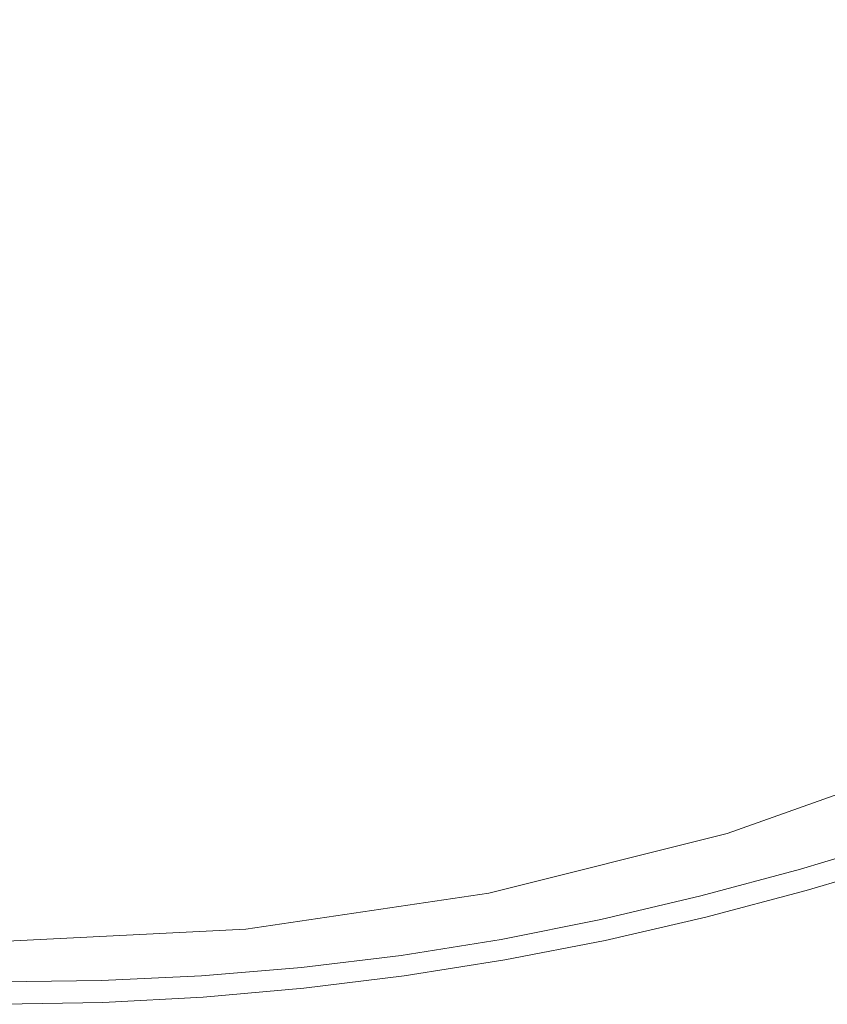
# Model space of a CAD drawing. Extents: x -185 to 185, y -509 to 0.
# Drawn here: x 1 to 56, y -509 to -442 of the extents above; entities that cross this region are included whole.
import ezdxf

# ---------------------------------------------------------------- set-up
doc = ezdxf.new("R2010")
doc.units = 0
doc.header["$LTSCALE"] = 500
doc.header["$MEASUREMENT"] = 0
doc.layers.add('CERAMIKA', color=254, linetype='Continuous')
doc.layers.add('DESKA', color=254, linetype='Continuous')

msp = doc.modelspace()

# ---------------------------------------------------------------- linework, layer by layer
at = {"layer": 'CERAMIKA', "lineweight": 0}
for points, invisible_edges in [([(135.517, -425.528, 365), (-159.854, -366.759, 365), (-90.55, -470.507, 365), (135.517, -425.528, 365)], 15), ([(60.542, -412.267, 37.834), (65.828, -466.046, 246.279), (49.978, -471.833, 246.279), (46.128, -418.054, 37.834)], 15), ([(46.128, -418.054, 37.834), (49.978, -471.833, 246.279), (33.643, -476.007, 246.279), (31.277, -422.228, 37.834)], 15), ([(31.277, -422.228, 37.834), (33.643, -476.007, 246.279), (16.977, -478.527, 246.279), (16.134, -424.749, 37.834)], 15), ([(16.134, -424.749, 37.834), (16.977, -478.527, 246.279), (0.149, -479.37, 246.279), (0.843, -425.592, 37.834)], 15), ([(135.517, -425.528, 365), (-90.55, -470.507, 365), (31.797, -494.85, 365), (135.517, -425.528, 365)], 15), ([(135.517, -425.528, 365), (31.797, -494.85, 365), (90.55, -470.507, 365), (135.517, -425.528, 365)], 15), ([(65.828, -466.046, 246.279), (66.843, -486.468, 325.435), (50.71, -492.255, 325.435), (49.978, -471.833, 246.279)], 15), ([(31.797, -494.85, 365), (-90.55, -470.507, 365), (-31.797, -494.85, 365), (31.797, -494.85, 365)], 15), ([(90.55, -470.507, 365), (31.797, -494.85, 365), (62.372, -485.573, 365), (90.55, -470.507, 365)], 15), ([(49.978, -471.833, 246.279), (50.71, -492.255, 325.435), (34.088, -496.429, 325.435), (33.643, -476.007, 246.279)], 15), ([(33.643, -476.007, 246.279), (34.088, -496.429, 325.435), (17.134, -498.949, 325.435), (16.977, -478.527, 246.279)], 15), ([(16.977, -478.527, 246.279), (17.134, -498.949, 325.435), (0.015, -499.792, 325.435), (0.149, -479.37, 246.279)], 15), ([(62.372, -485.573, 365), (31.797, -494.85, 365), (47.312, -490.962, 365), (62.372, -485.573, 365)], 15), ([(48.39, -494.365, 364.413), (63.793, -488.852, 364.413), (62.372, -485.573, 365), (47.312, -490.962, 365)], 15), ([(66.843, -486.468, 325.435), (66.969, -493.581, 353.005), (50.8, -499.368, 353.005), (50.71, -492.255, 325.435)], 15), ([(49.362, -497.131, 362.709), (65.074, -491.508, 362.709), (63.793, -488.852, 364.413), (48.39, -494.365, 364.413)], 15), ([(32.521, -498.341, 364.413), (48.39, -494.365, 364.413), (47.312, -490.962, 365), (31.797, -494.85, 365)], 15), ([(50.134, -498.991, 360.055), (66.091, -493.279, 360.055), (65.074, -491.508, 362.709), (49.362, -497.131, 362.709)], 11), ([(50.71, -492.255, 325.435), (50.8, -499.368, 353.005), (34.141, -503.542, 353.005), (34.088, -496.429, 325.435)], 15), ([(50.629, -499.761, 356.712), (66.744, -493.994, 356.712), (66.091, -493.279, 360.055), (50.134, -498.991, 360.055)], 15), ([(50.8, -499.368, 353.005), (66.969, -493.581, 353.005), (66.744, -493.994, 356.712), (50.629, -499.761, 356.712)], 15), ([(33.174, -501.187, 362.709), (49.362, -497.131, 362.709), (48.39, -494.365, 364.413), (32.521, -498.341, 364.413)], 15), ([(31.797, -494.85, 365), (-31.797, -494.85, 365), (0, -497.982, 365), (31.797, -494.85, 365)], 15), ([(31.797, -494.85, 365), (0, -497.982, 365), (15.975, -497.197, 365), (31.797, -494.85, 365)], 15), ([(16.339, -500.742, 364.413), (32.521, -498.341, 364.413), (31.797, -494.85, 365), (15.975, -497.197, 365)], 15), ([(34.088, -496.429, 325.435), (34.141, -503.542, 353.005), (17.153, -506.062, 353.005), (17.134, -498.949, 325.435)], 15), ([(0, -501.545, 364.413), (16.339, -500.742, 364.413), (15.975, -497.197, 365), (0, -497.982, 365)], 15), ([(33.693, -503.11, 360.055), (50.134, -498.991, 360.055), (49.362, -497.131, 362.709), (33.174, -501.187, 362.709)], 11), ([(16.667, -503.636, 362.709), (33.174, -501.187, 362.709), (32.521, -498.341, 364.413), (16.339, -500.742, 364.413)], 15), ([(17.134, -498.949, 325.435), (17.153, -506.062, 353.005), (0, -506.905, 353.005), (0.015, -499.792, 325.435)], 15), ([(34.026, -503.921, 356.712), (50.629, -499.761, 356.712), (50.134, -498.991, 360.055), (33.693, -503.11, 360.055)], 15), ([(34.141, -503.542, 353.005), (50.8, -499.368, 353.005), (50.629, -499.761, 356.712), (34.026, -503.921, 356.712)], 15), ([(0, -504.455, 362.709), (16.667, -503.636, 362.709), (16.339, -500.742, 364.413), (0, -501.545, 364.413)], 15), ([(16.928, -505.597, 360.055), (33.693, -503.11, 360.055), (33.174, -501.187, 362.709), (16.667, -503.636, 362.709)], 11), ([(17.095, -506.433, 356.712), (34.026, -503.921, 356.712), (33.693, -503.11, 360.055), (16.928, -505.597, 360.055)], 15), ([(17.153, -506.062, 353.005), (34.141, -503.542, 353.005), (34.026, -503.921, 356.712), (17.095, -506.433, 356.712)], 15), ([(0, -506.429, 360.055), (16.928, -505.597, 360.055), (16.667, -503.636, 362.709), (0, -504.455, 362.709)], 11), ([(0, -507.273, 356.712), (17.095, -506.433, 356.712), (16.928, -505.597, 360.055), (0, -506.429, 360.055)], 15), ([(0, -506.905, 353.005), (17.153, -506.062, 353.005), (17.095, -506.433, 356.712), (0, -507.273, 356.712)], 15)]:
    msp.add_3dface(points, dxfattribs=dict(at, invisible_edges=invisible_edges))
at = {"layer": 'DESKA', "lineweight": 0}
for points, invisible_edges in [([(29.259, -425.309, 365.707), (34.188, -422.456, 365.707), (39.011, -440.944, 365.742), (33.775, -443.302, 365.742)], 15), ([(24.961, -429.696, 365.708), (29.259, -425.309, 365.707), (33.775, -443.302, 365.742), (28.87, -446.435, 365.742)], 15), ([(2.693, -429.079, 365.707), (3.492, -447.589, 365.742), (-2.009, -446.755, 365.742), (-2.658, -427.697, 365.707)], 15), ([(7.937, -432.107, 365.708), (8.955, -449.253, 365.742), (3.492, -447.589, 365.742), (2.693, -429.079, 365.707)], 15), ([(45.163, -429.176, 410.539), (39.464, -429.76, 410.539), (43.52, -448.692, 410.466), (49.432, -447.661, 410.466)], 15), ([(51.051, -429.541, 410.539), (45.163, -429.176, 410.539), (49.432, -447.661, 410.466), (55.474, -447.086, 410.466)], 15), ([(21.173, -434.49, 365.711), (24.961, -429.696, 365.708), (28.87, -446.435, 365.742), (24.153, -449.514, 365.742)], 15), ([(34.222, -432.285, 410.539), (37.907, -450.925, 410.466), (43.52, -448.692, 410.466), (39.464, -429.76, 410.539)], 15), ([(56.86, -429.863, 410.538), (51.051, -429.541, 410.539), (55.474, -447.086, 410.466), (61.476, -446.223, 410.466)], 15), ([(12.867, -435.665, 365.711), (14.278, -450.911, 365.742), (8.955, -449.253, 365.742), (7.937, -432.107, 365.708)], 15), ([(29.302, -435.767, 410.539), (32.477, -453.651, 410.466), (37.907, -450.925, 410.466), (34.222, -432.285, 410.539)], 15), ([(17.33, -437.282, 365.712), (21.173, -434.49, 365.711), (24.153, -449.514, 365.742), (19.373, -451.39, 365.743)], 15), ([(3.939, -436.572, 410.539), (-1.555, -435.571, 410.539), (-1.114, -455.008, 410.466), (4.665, -455.628, 410.466)], 15), ([(17.33, -437.282, 365.712), (19.373, -451.39, 365.743), (14.278, -450.911, 365.742), (12.867, -435.665, 365.711)], 15), ([(24.57, -439.226, 410.538), (27.114, -456.163, 410.466), (32.477, -453.651, 410.466), (29.302, -435.767, 410.539)], 15), ([(9.387, -438.585, 410.539), (3.939, -436.572, 410.539), (4.665, -455.628, 410.466), (10.427, -456.77, 410.466)], 15), ([(14.695, -440.623, 410.538), (9.387, -438.585, 410.539), (10.427, -456.77, 410.466), (16.122, -457.718, 410.466)], 15), ([(19.782, -441.299, 410.537), (21.701, -457.755, 410.466), (27.114, -456.163, 410.466), (24.57, -439.226, 410.538)], 15), ([(44.716, -440.193, 365.742), (49.103, -455.766, 365.79), (43.187, -456.907, 365.79), (39.011, -440.944, 365.742)], 15), ([(50.619, -440.208, 365.742), (55.154, -454.973, 365.79), (49.103, -455.766, 365.79), (44.716, -440.193, 365.742)], 15), ([(56.443, -440.15, 365.742), (61.165, -453.89, 365.79), (55.154, -454.973, 365.79), (50.619, -440.208, 365.742)], 15), ([(19.782, -441.299, 410.537), (14.695, -440.623, 410.538), (16.122, -457.718, 410.466), (21.701, -457.755, 410.466)], 15), ([(33.775, -443.302, 365.742), (39.011, -440.944, 365.742), (43.187, -456.907, 365.79), (37.578, -459.03, 365.79)], 15), ([(28.87, -446.435, 365.742), (33.775, -443.302, 365.742), (37.578, -459.03, 365.79), (32.157, -461.537, 365.79)], 15), ([(24.153, -449.514, 365.742), (28.87, -446.435, 365.742), (32.157, -461.537, 365.79), (26.803, -463.831, 365.79)], 15), ([(61.476, -446.223, 410.466), (55.474, -447.086, 410.466), (59.358, -461.937, 410.369), (65.622, -460.51, 410.369)], 15), ([(3.492, -447.589, 365.742), (4.336, -463.733, 365.79), (-1.447, -463.223, 365.79), (-2.009, -446.755, 365.742)], 15), ([(55.474, -447.086, 410.466), (49.432, -447.661, 410.466), (53.075, -463.048, 410.369), (59.358, -461.937, 410.369)], 15), ([(8.955, -449.253, 365.742), (10.107, -464.656, 365.79), (4.336, -463.733, 365.79), (3.492, -447.589, 365.742)], 15), ([(49.432, -447.661, 410.466), (43.52, -448.692, 410.466), (46.887, -464.386, 410.369), (53.075, -463.048, 410.369)], 15), ([(14.278, -450.911, 365.742), (15.811, -465.385, 365.79), (10.107, -464.656, 365.79), (8.955, -449.253, 365.742)], 15), ([(37.907, -450.925, 410.466), (40.909, -466.493, 410.369), (46.887, -464.386, 410.369), (43.52, -448.692, 410.466)], 15), ([(19.373, -451.39, 365.743), (24.153, -449.514, 365.742), (26.803, -463.831, 365.79), (21.394, -465.313, 365.79)], 15), ([(19.373, -451.39, 365.743), (21.394, -465.313, 365.79), (15.811, -465.385, 365.79), (14.278, -450.911, 365.742)], 15), ([(32.477, -453.651, 410.466), (35.059, -468.872, 410.369), (40.909, -466.493, 410.369), (37.907, -450.925, 410.466)], 15), ([(27.114, -456.163, 410.466), (29.256, -471.03, 410.369), (35.059, -468.872, 410.369), (32.477, -453.651, 410.466)], 15), ([(61.165, -453.89, 365.79), (65.405, -465.877, 365.855), (59.134, -467.457, 365.855), (55.154, -454.973, 365.79)], 15), ([(4.665, -455.628, 410.466), (-1.114, -455.008, 410.466), (-0.748, -471.126, 410.369), (5.346, -471.524, 410.369)], 15), ([(55.154, -454.973, 365.79), (59.134, -467.457, 365.855), (52.845, -468.722, 365.855), (49.103, -455.766, 365.79)], 15), ([(10.427, -456.77, 410.466), (4.665, -455.628, 410.466), (5.346, -471.524, 410.369), (11.429, -472.215, 410.369)], 15), ([(49.103, -455.766, 365.79), (52.845, -468.722, 365.855), (46.654, -470.137, 365.855), (43.187, -456.907, 365.79)], 15), ([(21.701, -457.755, 410.466), (23.418, -472.47, 410.369), (29.256, -471.03, 410.369), (27.114, -456.163, 410.466)], 15), ([(16.122, -457.718, 410.466), (10.427, -456.77, 410.466), (11.429, -472.215, 410.369), (17.464, -472.698, 410.369)], 15), ([(37.578, -459.03, 365.79), (43.187, -456.907, 365.79), (46.654, -470.137, 365.855), (40.679, -472.167, 365.855)], 15), ([(21.701, -457.755, 410.466), (16.122, -457.718, 410.466), (17.464, -472.698, 410.369), (23.418, -472.47, 410.369)], 15), ([(32.157, -461.537, 365.79), (37.578, -459.03, 365.79), (40.679, -472.167, 365.855), (34.836, -474.393, 365.855)], 15), ([(26.803, -463.831, 365.79), (32.157, -461.537, 365.79), (34.836, -474.393, 365.855), (29.039, -476.397, 365.855)], 15), ([(62.379, -473.487, 410.244), (59.358, -461.937, 410.369), (53.075, -463.048, 410.369), (55.908, -475.016, 410.244)], 15), ([(4.336, -463.733, 365.79), (5.116, -477.198, 365.855), (-0.981, -476.877, 365.855), (-1.447, -463.223, 365.79)], 15), ([(55.908, -475.016, 410.244), (53.075, -463.048, 410.369), (46.887, -464.386, 410.369), (49.507, -476.593, 410.244)], 15), ([(10.107, -464.656, 365.79), (11.205, -477.736, 365.855), (5.116, -477.198, 365.855), (4.336, -463.733, 365.79)], 15), ([(21.394, -465.313, 365.79), (26.803, -463.831, 365.79), (29.039, -476.397, 365.855), (23.204, -477.76, 365.855)], 15), ([(15.811, -465.385, 365.79), (17.247, -478.065, 365.855), (11.205, -477.736, 365.855), (10.107, -464.656, 365.79)], 15), ([(43.245, -478.601, 410.244), (49.507, -476.593, 410.244), (46.887, -464.386, 410.369), (40.909, -466.493, 410.369)], 15), ([(21.394, -465.313, 365.79), (23.204, -477.76, 365.855), (17.247, -478.065, 365.855), (15.811, -465.385, 365.79)], 15), ([(37.068, -480.711, 410.244), (43.245, -478.601, 410.244), (40.909, -466.493, 410.369), (35.059, -468.872, 410.369)], 15), ([(62.23, -477.167, 365.938), (55.755, -478.798, 365.938), (52.845, -468.722, 365.855), (59.134, -467.457, 365.855)], 15), ([(55.755, -478.798, 365.938), (49.351, -480.426, 365.938), (46.654, -470.137, 365.855), (52.845, -468.722, 365.855)], 15), ([(30.923, -482.593, 410.244), (37.068, -480.711, 410.244), (35.059, -468.872, 410.369), (29.256, -471.03, 410.369)], 15), ([(43.091, -482.384, 365.938), (40.679, -472.167, 365.855), (46.654, -470.137, 365.855), (49.351, -480.426, 365.938)], 15), ([(5.877, -483.888, 410.244), (5.346, -471.524, 410.369), (-0.748, -471.126, 410.369), (-0.463, -483.663, 410.244)], 15), ([(24.754, -483.915, 410.244), (30.923, -482.593, 410.244), (29.256, -471.03, 410.369), (23.418, -472.47, 410.369)], 15), ([(12.208, -484.228, 410.244), (11.429, -472.215, 410.369), (5.346, -471.524, 410.369), (5.877, -483.888, 410.244)], 15), ([(18.508, -484.349, 410.244), (17.464, -472.698, 410.369), (11.429, -472.215, 410.369), (12.208, -484.228, 410.244)], 15), ([(24.754, -483.915, 410.244), (23.418, -472.47, 410.369), (17.464, -472.698, 410.369), (18.508, -484.349, 410.244)], 15), ([(36.919, -484.392, 365.938), (34.836, -474.393, 365.855), (40.679, -472.167, 365.855), (43.091, -482.384, 365.938)], 15), ([(64.644, -482.149, 410.088), (62.379, -473.487, 410.244), (55.908, -475.016, 410.244), (58.033, -483.991, 410.088)], 15), ([(30.778, -486.171, 365.938), (29.039, -476.397, 365.855), (34.836, -474.393, 365.855), (36.919, -484.392, 365.938)], 15), ([(58.033, -483.991, 410.088), (55.908, -475.016, 410.244), (49.507, -476.593, 410.244), (51.471, -485.748, 410.088)], 15), ([(24.611, -487.442, 365.938), (23.204, -477.76, 365.855), (29.039, -476.397, 365.855), (30.778, -486.171, 365.938)], 15), ([(44.996, -487.683, 410.088), (51.471, -485.748, 410.088), (49.507, -476.593, 410.244), (43.245, -478.601, 410.244)], 15), ([(5.723, -487.67, 365.938), (-0.618, -487.497, 365.938), (-0.981, -476.877, 365.855), (5.116, -477.198, 365.855)], 15), ([(12.059, -487.908, 365.938), (5.723, -487.67, 365.938), (5.116, -477.198, 365.855), (11.205, -477.736, 365.855)], 15), ([(64.551, -484.449, 366.106), (57.937, -486.355, 366.106), (55.755, -478.798, 365.938), (62.23, -477.167, 365.938)], 15), ([(18.363, -487.927, 365.938), (12.059, -487.908, 365.938), (11.205, -477.736, 365.855), (17.247, -478.065, 365.855)], 15), ([(24.611, -487.442, 365.938), (18.363, -487.927, 365.938), (17.247, -478.065, 365.855), (23.204, -477.76, 365.855)], 15), ([(38.575, -489.591, 410.088), (44.996, -487.683, 410.088), (43.245, -478.601, 410.244), (37.068, -480.711, 410.244)], 15), ([(57.937, -486.355, 366.106), (51.374, -488.144, 366.106), (49.351, -480.426, 365.938), (55.755, -478.798, 365.938)], 15), ([(32.173, -491.265, 410.088), (38.575, -489.591, 410.088), (37.068, -480.711, 410.244), (30.923, -482.593, 410.244)], 15), ([(44.9, -490.047, 366.106), (43.091, -482.384, 365.938), (49.351, -480.426, 365.938), (51.374, -488.144, 366.106)], 15), ([(25.756, -492.499, 410.088), (32.173, -491.265, 410.088), (30.923, -482.593, 410.244), (24.754, -483.915, 410.244)], 15), ([(38.481, -491.891, 366.106), (36.919, -484.392, 365.938), (43.091, -482.384, 365.938), (44.9, -490.047, 366.106)], 15), ([(6.274, -493.161, 410.088), (5.877, -483.888, 410.244), (-0.463, -483.663, 410.244), (-0.249, -493.066, 410.088)], 15), ([(12.792, -493.238, 410.088), (12.208, -484.228, 410.244), (5.877, -483.888, 410.244), (6.274, -493.161, 410.088)], 15), ([(25.756, -492.499, 410.088), (24.754, -483.915, 410.244), (18.508, -484.349, 410.244), (19.291, -493.087, 410.088)], 15), ([(59.551, -490.403, 409.894), (58.033, -483.991, 410.088), (51.471, -485.748, 410.088), (52.874, -492.287, 409.894)], 15), ([(19.291, -493.087, 410.088), (18.508, -484.349, 410.244), (12.208, -484.228, 410.244), (12.792, -493.238, 410.088)], 15), ([(32.082, -493.501, 366.106), (30.778, -486.171, 365.938), (36.919, -484.392, 365.938), (38.481, -491.891, 366.106)], 15), ([(46.247, -494.17, 409.894), (52.874, -492.287, 409.894), (51.471, -485.748, 410.088), (44.996, -487.683, 410.088)], 15), ([(25.667, -494.703, 366.106), (24.611, -487.442, 365.938), (30.778, -486.171, 365.938), (32.082, -493.501, 366.106)], 15), ([(59.496, -491.754, 366.425), (52.819, -493.656, 366.425), (51.374, -488.144, 366.106), (57.937, -486.355, 366.106)], 15), ([(25.667, -494.703, 366.106), (19.201, -495.323, 366.106), (18.363, -487.927, 365.938), (24.611, -487.442, 365.938)], 15), ([(6.178, -495.525, 366.106), (-0.346, -495.462, 366.106), (-0.618, -487.497, 365.938), (5.723, -487.67, 365.938)], 15), ([(12.699, -495.538, 366.106), (6.178, -495.525, 366.106), (5.723, -487.67, 365.938), (12.059, -487.908, 365.938)], 15), ([(19.201, -495.323, 366.106), (12.699, -495.538, 366.106), (12.059, -487.908, 365.938), (18.363, -487.927, 365.938)], 15), ([(39.651, -495.933, 409.894), (46.247, -494.17, 409.894), (44.996, -487.683, 410.088), (38.575, -489.591, 410.088)], 15), ([(46.193, -495.521, 366.425), (44.9, -490.047, 366.106), (51.374, -488.144, 366.106), (52.819, -493.656, 366.425)], 15), ([(33.065, -497.459, 409.894), (39.651, -495.933, 409.894), (38.575, -489.591, 410.088), (32.173, -491.265, 410.088)], 15), ([(39.598, -497.247, 366.425), (38.481, -491.891, 366.106), (44.9, -490.047, 366.106), (46.193, -495.521, 366.425)], 15), ([(60.563, -494.677, 409.661), (59.551, -490.403, 409.894), (52.874, -492.287, 409.894), (53.81, -496.646, 409.661)], 15), ([(26.472, -498.63, 409.894), (33.065, -497.459, 409.894), (32.173, -491.265, 410.088), (25.756, -492.499, 410.088)], 15), ([(33.014, -498.737, 366.425), (32.082, -493.501, 366.106), (38.481, -491.891, 366.106), (39.598, -497.247, 366.425)], 15), ([(60.536, -495.352, 366.961), (53.782, -497.331, 366.961), (52.819, -493.656, 366.425), (59.496, -491.754, 366.425)], 15), ([(26.472, -498.63, 409.894), (25.756, -492.499, 410.088), (19.291, -493.087, 410.088), (19.85, -499.328, 409.894)], 15), ([(47.081, -498.494, 409.661), (53.81, -496.646, 409.661), (52.874, -492.287, 409.894), (46.247, -494.17, 409.894)], 15), ([(6.558, -499.785, 409.894), (6.274, -493.161, 410.088), (-0.249, -493.066, 410.088), (-0.097, -499.782, 409.894)], 15), ([(13.21, -499.673, 409.894), (12.792, -493.238, 410.088), (6.274, -493.161, 410.088), (6.558, -499.785, 409.894)], 15), ([(19.85, -499.328, 409.894), (19.291, -493.087, 410.088), (12.792, -493.238, 410.088), (13.21, -499.673, 409.894)], 15), ([(26.421, -499.89, 366.425), (25.667, -494.703, 366.106), (32.082, -493.501, 366.106), (33.014, -498.737, 366.425)], 15), ([(40.368, -500.161, 409.661), (47.081, -498.494, 409.661), (46.247, -494.17, 409.894), (39.651, -495.933, 409.894)], 15), ([(47.054, -499.17, 366.961), (46.193, -495.521, 366.425), (52.819, -493.656, 366.425), (53.782, -497.331, 366.961)], 15), ([(26.421, -499.89, 366.425), (19.799, -500.606, 366.425), (19.201, -495.323, 366.106), (25.667, -494.703, 366.106)], 15), ([(60.563, -494.677, 409.661), (53.81, -496.646, 409.661), (54.371, -499.262, 409.382), (61.17, -497.241, 409.382)], 15), ([(6.503, -501.135, 366.425), (-0.152, -501.151, 366.425), (-0.346, -495.462, 366.106), (6.178, -495.525, 366.106)], 15), ([(19.799, -500.606, 366.425), (13.157, -500.988, 366.425), (12.699, -495.538, 366.106), (19.201, -495.323, 366.106)], 15), ([(60.536, -495.352, 366.961), (61.159, -497.511, 367.781), (54.36, -499.536, 367.781), (53.782, -497.331, 366.961)], 13), ([(13.157, -500.988, 366.425), (6.503, -501.135, 366.425), (6.178, -495.525, 366.106), (12.699, -495.538, 366.106)], 15), ([(33.661, -501.589, 409.661), (40.368, -500.161, 409.661), (39.651, -495.933, 409.894), (33.065, -497.459, 409.894)], 15), ([(40.342, -500.818, 366.961), (39.598, -497.247, 366.425), (46.193, -495.521, 366.425), (47.054, -499.17, 366.961)], 15), ([(47.081, -498.494, 409.661), (47.582, -501.089, 409.382), (54.371, -499.262, 409.382), (53.81, -496.646, 409.661)], 15), ([(26.949, -502.718, 409.661), (33.661, -501.589, 409.661), (33.065, -497.459, 409.894), (26.472, -498.63, 409.894)], 15), ([(33.635, -502.228, 366.961), (33.014, -498.737, 366.425), (39.598, -497.247, 366.425), (40.342, -500.818, 366.961)], 15), ([(47.054, -499.17, 366.961), (53.782, -497.331, 366.961), (54.36, -499.536, 367.781), (47.571, -501.359, 367.781)], 11), ([(61.159, -497.511, 367.781), (61.471, -498.591, 368.951), (54.649, -500.638, 368.951), (54.36, -499.536, 367.781)], 15), ([(61.17, -497.241, 409.382), (54.371, -499.262, 409.382), (54.652, -500.57, 409.055), (61.474, -498.524, 409.055)], 15), ([(26.949, -502.718, 409.661), (26.472, -498.63, 409.894), (19.85, -499.328, 409.894), (20.223, -503.489, 409.661)], 15), ([(26.923, -503.347, 366.961), (26.421, -499.89, 366.425), (33.014, -498.737, 366.425), (33.635, -502.228, 366.961)], 15), ([(40.368, -500.161, 409.661), (40.799, -502.698, 409.382), (47.582, -501.089, 409.382), (47.081, -498.494, 409.661)], 15), ([(61.471, -498.591, 368.951), (61.575, -498.951, 370.537), (54.745, -501.006, 370.537), (54.649, -500.638, 368.951)], 15), ([(61.474, -498.524, 409.055), (54.652, -500.57, 409.055), (54.745, -501.006, 408.674), (61.575, -498.951, 408.674)], 11), ([(20.223, -503.489, 409.661), (19.85, -499.328, 409.894), (13.21, -499.673, 409.894), (13.488, -503.964, 409.661)], 15), ([(40.342, -500.818, 366.961), (47.054, -499.17, 366.961), (47.571, -501.359, 367.781), (40.788, -502.961, 367.781)], 11), ([(47.582, -501.089, 409.382), (47.832, -502.386, 409.055), (54.652, -500.57, 409.055), (54.371, -499.262, 409.382)], 15), ([(61.575, -498.951, 408.674), (54.745, -501.006, 408.674), (54.745, -501.006, 408.235), (61.575, -498.951, 408.235)], 15), ([(61.575, -498.951, 370.537), (61.575, -498.951, 372.606), (54.745, -501.006, 372.606), (54.745, -501.006, 370.537)], 15), ([(61.575, -498.951, 405.344), (54.745, -501.006, 405.344), (54.745, -501.006, 404.076), (61.575, -498.951, 404.076)], 15), ([(61.575, -498.951, 404.076), (54.745, -501.006, 404.076), (54.745, -501.006, 402.487), (61.575, -498.951, 402.487)], 15), ([(61.575, -498.951, 402.487), (54.745, -501.006, 402.487), (54.745, -501.006, 400.524), (61.575, -498.951, 400.524)], 15), ([(61.575, -498.951, 400.524), (54.745, -501.006, 400.524), (54.745, -501.006, 398.135), (61.575, -498.951, 398.135)], 15), ([(61.575, -498.951, 405.344), (61.575, -498.951, 406.341), (54.745, -501.006, 406.341), (54.745, -501.006, 405.344)], 15), ([(61.575, -498.951, 406.341), (61.575, -498.951, 407.121), (54.745, -501.006, 407.121), (54.745, -501.006, 406.341)], 15), ([(61.575, -498.951, 407.121), (61.575, -498.951, 407.735), (54.745, -501.006, 407.735), (54.745, -501.006, 407.121)], 15), ([(61.575, -498.951, 407.735), (61.575, -498.951, 408.235), (54.745, -501.006, 408.235), (54.745, -501.006, 407.735)], 15), ([(61.575, -498.951, 385.086), (54.745, -501.006, 385.086), (54.745, -501.006, 381.592), (61.575, -498.951, 381.592)], 15), ([(61.575, -498.951, 381.592), (54.745, -501.006, 381.592), (54.745, -501.006, 378.262), (61.575, -498.951, 378.262)], 15), ([(61.575, -498.951, 378.262), (54.745, -501.006, 378.262), (54.745, -501.006, 375.224), (61.575, -498.951, 375.224)], 15), ([(61.575, -498.951, 375.224), (54.745, -501.006, 375.224), (54.745, -501.006, 372.606), (61.575, -498.951, 372.606)], 15), ([(61.575, -498.951, 385.086), (61.575, -498.951, 388.616), (54.745, -501.006, 388.616), (54.745, -501.006, 385.086)], 15), ([(61.575, -498.951, 388.616), (61.575, -498.951, 392.053), (54.745, -501.006, 392.053), (54.745, -501.006, 388.616)], 15), ([(61.575, -498.951, 392.053), (61.575, -498.951, 395.269), (54.745, -501.006, 395.269), (54.745, -501.006, 392.053)], 15), ([(61.575, -498.951, 395.269), (61.575, -498.951, 398.135), (54.745, -501.006, 398.135), (54.745, -501.006, 395.269)], 15), ([(6.747, -504.2, 409.661), (6.558, -499.785, 409.894), (-0.097, -499.782, 409.894), (0.005, -504.259, 409.661)], 15), ([(13.488, -503.964, 409.661), (13.21, -499.673, 409.894), (6.558, -499.785, 409.894), (6.747, -504.2, 409.661)], 15), ([(26.923, -503.347, 366.961), (20.198, -504.128, 366.961), (19.799, -500.606, 366.425), (26.421, -499.89, 366.425)], 15), ([(33.661, -501.589, 409.661), (34.018, -504.066, 409.382), (40.799, -502.698, 409.382), (40.368, -500.161, 409.661)], 15), ([(47.571, -501.359, 367.781), (54.36, -499.536, 367.781), (54.649, -500.638, 368.951), (47.829, -502.454, 368.951)], 15), ([(20.198, -504.128, 366.961), (13.461, -504.621, 366.961), (13.157, -500.988, 366.425), (19.799, -500.606, 366.425)], 15), ([(33.635, -502.228, 366.961), (40.342, -500.818, 366.961), (40.788, -502.961, 367.781), (34.007, -504.322, 367.781)], 11), ([(47.829, -502.454, 368.951), (54.649, -500.638, 368.951), (54.745, -501.006, 370.537), (47.915, -502.819, 370.537)], 15), ([(47.832, -502.386, 409.055), (47.915, -502.819, 408.674), (54.745, -501.006, 408.674), (54.652, -500.57, 409.055)], 13), ([(6.72, -504.876, 366.961), (-0.023, -504.944, 366.961), (-0.152, -501.151, 366.425), (6.503, -501.135, 366.425)], 15), ([(13.461, -504.621, 366.961), (6.72, -504.876, 366.961), (6.503, -501.135, 366.425), (13.157, -500.988, 366.425)], 15), ([(40.788, -502.961, 367.781), (47.571, -501.359, 367.781), (47.829, -502.454, 368.951), (41.011, -504.032, 368.951)], 15), ([(40.799, -502.698, 409.382), (41.014, -503.967, 409.055), (47.832, -502.386, 409.055), (47.582, -501.089, 409.382)], 15), ([(47.915, -502.819, 408.674), (47.915, -502.819, 408.235), (54.745, -501.006, 408.235), (54.745, -501.006, 408.674)], 15), ([(47.915, -502.819, 405.344), (54.745, -501.006, 405.344), (54.745, -501.006, 406.341), (47.915, -502.819, 406.341)], 15), ([(47.915, -502.819, 406.341), (54.745, -501.006, 406.341), (54.745, -501.006, 407.121), (47.915, -502.819, 407.121)], 15), ([(47.915, -502.819, 407.121), (54.745, -501.006, 407.121), (54.745, -501.006, 407.735), (47.915, -502.819, 407.735)], 15), ([(47.915, -502.819, 407.735), (54.745, -501.006, 407.735), (54.745, -501.006, 408.235), (47.915, -502.819, 408.235)], 15), ([(47.915, -502.819, 405.344), (47.915, -502.819, 404.076), (54.745, -501.006, 404.076), (54.745, -501.006, 405.344)], 15), ([(47.915, -502.819, 404.076), (47.915, -502.819, 402.487), (54.745, -501.006, 402.487), (54.745, -501.006, 404.076)], 15), ([(47.915, -502.819, 402.487), (47.915, -502.819, 400.524), (54.745, -501.006, 400.524), (54.745, -501.006, 402.487)], 15), ([(47.915, -502.819, 400.524), (47.915, -502.819, 398.135), (54.745, -501.006, 398.135), (54.745, -501.006, 400.524)], 15), ([(47.915, -502.819, 370.537), (54.745, -501.006, 370.537), (54.745, -501.006, 372.606), (47.915, -502.819, 372.606)], 15), ([(47.915, -502.819, 385.086), (54.745, -501.006, 385.086), (54.745, -501.006, 388.616), (47.915, -502.819, 388.616)], 15), ([(47.915, -502.819, 388.616), (54.745, -501.006, 388.616), (54.745, -501.006, 392.053), (47.915, -502.819, 392.053)], 15), ([(47.915, -502.819, 392.053), (54.745, -501.006, 392.053), (54.745, -501.006, 395.269), (47.915, -502.819, 395.269)], 15), ([(47.915, -502.819, 395.269), (54.745, -501.006, 395.269), (54.745, -501.006, 398.135), (47.915, -502.819, 398.135)], 15), ([(47.915, -502.819, 385.086), (47.915, -502.819, 381.592), (54.745, -501.006, 381.592), (54.745, -501.006, 385.086)], 15), ([(47.915, -502.819, 381.592), (47.915, -502.819, 378.262), (54.745, -501.006, 378.262), (54.745, -501.006, 381.592)], 15), ([(47.915, -502.819, 378.262), (47.915, -502.819, 375.224), (54.745, -501.006, 375.224), (54.745, -501.006, 378.262)], 15), ([(47.915, -502.819, 375.224), (47.915, -502.819, 372.606), (54.745, -501.006, 372.606), (54.745, -501.006, 375.224)], 15), ([(26.949, -502.718, 409.661), (27.235, -505.17, 409.382), (34.018, -504.066, 409.382), (33.661, -501.589, 409.661)], 15), ([(26.949, -502.718, 409.661), (20.223, -503.489, 409.661), (20.447, -505.986, 409.382), (27.235, -505.17, 409.382)], 15), ([(26.923, -503.347, 366.961), (33.635, -502.228, 366.961), (34.007, -504.322, 367.781), (27.225, -505.422, 367.781)], 11), ([(34.018, -504.066, 409.382), (34.196, -505.305, 409.055), (41.014, -503.967, 409.055), (40.799, -502.698, 409.382)], 15), ([(41.011, -504.032, 368.951), (47.829, -502.454, 368.951), (47.915, -502.819, 370.537), (41.086, -504.389, 370.537)], 15), ([(41.014, -503.967, 409.055), (41.086, -504.389, 408.674), (47.915, -502.819, 408.674), (47.832, -502.386, 409.055)], 13), ([(41.086, -504.389, 408.674), (41.086, -504.389, 408.235), (47.915, -502.819, 408.235), (47.915, -502.819, 408.674)], 15), ([(41.086, -504.389, 405.344), (47.915, -502.819, 405.344), (47.915, -502.819, 406.341), (41.086, -504.389, 406.341)], 15), ([(41.086, -504.389, 406.341), (47.915, -502.819, 406.341), (47.915, -502.819, 407.121), (41.086, -504.389, 407.121)], 15), ([(41.086, -504.389, 407.121), (47.915, -502.819, 407.121), (47.915, -502.819, 407.735), (41.086, -504.389, 407.735)], 15), ([(41.086, -504.389, 407.735), (47.915, -502.819, 407.735), (47.915, -502.819, 408.235), (41.086, -504.389, 408.235)], 15), ([(41.086, -504.389, 405.344), (41.086, -504.389, 404.076), (47.915, -502.819, 404.076), (47.915, -502.819, 405.344)], 15), ([(41.086, -504.389, 404.076), (41.086, -504.389, 402.487), (47.915, -502.819, 402.487), (47.915, -502.819, 404.076)], 15), ([(41.086, -504.389, 402.487), (41.086, -504.389, 400.524), (47.915, -502.819, 400.524), (47.915, -502.819, 402.487)], 15), ([(41.086, -504.389, 400.524), (41.086, -504.389, 398.135), (47.915, -502.819, 398.135), (47.915, -502.819, 400.524)], 15), ([(41.086, -504.389, 370.537), (47.915, -502.819, 370.537), (47.915, -502.819, 372.606), (41.086, -504.389, 372.606)], 15), ([(41.086, -504.389, 385.086), (47.915, -502.819, 385.086), (47.915, -502.819, 388.616), (41.086, -504.389, 388.616)], 15), ([(41.086, -504.389, 388.616), (47.915, -502.819, 388.616), (47.915, -502.819, 392.053), (41.086, -504.389, 392.053)], 15), ([(41.086, -504.389, 392.053), (47.915, -502.819, 392.053), (47.915, -502.819, 395.269), (41.086, -504.389, 395.269)], 15), ([(41.086, -504.389, 395.269), (47.915, -502.819, 395.269), (47.915, -502.819, 398.135), (41.086, -504.389, 398.135)], 15), ([(41.086, -504.389, 385.086), (41.086, -504.389, 381.592), (47.915, -502.819, 381.592), (47.915, -502.819, 385.086)], 15), ([(41.086, -504.389, 381.592), (41.086, -504.389, 378.262), (47.915, -502.819, 378.262), (47.915, -502.819, 381.592)], 15), ([(41.086, -504.389, 378.262), (41.086, -504.389, 375.224), (47.915, -502.819, 375.224), (47.915, -502.819, 378.262)], 15), ([(41.086, -504.389, 375.224), (41.086, -504.389, 372.606), (47.915, -502.819, 372.606), (47.915, -502.819, 375.224)], 15), ([(20.223, -503.489, 409.661), (13.488, -503.964, 409.661), (13.655, -506.538, 409.382), (20.447, -505.986, 409.382)], 15), ([(26.923, -503.347, 366.961), (27.225, -505.422, 367.781), (20.437, -506.241, 367.781), (20.198, -504.128, 366.961)], 13), ([(34.007, -504.322, 367.781), (40.788, -502.961, 367.781), (41.011, -504.032, 368.951), (34.194, -505.369, 368.951)], 15), ([(6.747, -504.2, 409.661), (0.005, -504.259, 409.661), (0.066, -506.946, 409.382), (6.861, -506.85, 409.382)], 15), ([(13.488, -503.964, 409.661), (6.747, -504.2, 409.661), (6.861, -506.85, 409.382), (13.655, -506.538, 409.382)], 15), ([(20.198, -504.128, 366.961), (20.437, -506.241, 367.781), (13.644, -506.801, 367.781), (13.461, -504.621, 366.961)], 13), ([(27.235, -505.17, 409.382), (27.378, -506.396, 409.055), (34.196, -505.305, 409.055), (34.018, -504.066, 409.382)], 15), ([(34.194, -505.369, 368.951), (41.011, -504.032, 368.951), (41.086, -504.389, 370.537), (34.256, -505.718, 370.537)], 15), ([(34.196, -505.305, 409.055), (34.256, -505.718, 408.674), (41.086, -504.389, 408.674), (41.014, -503.967, 409.055)], 13), ([(6.72, -504.876, 366.961), (6.85, -507.12, 367.781), (0.055, -507.219, 367.781), (-0.023, -504.944, 366.961)], 13), ([(13.461, -504.621, 366.961), (13.644, -506.801, 367.781), (6.85, -507.12, 367.781), (6.72, -504.876, 366.961)], 13), ([(27.225, -505.422, 367.781), (34.007, -504.322, 367.781), (34.194, -505.369, 368.951), (27.376, -506.459, 368.951)], 15), ([(34.256, -505.718, 408.674), (34.256, -505.718, 408.235), (41.086, -504.389, 408.235), (41.086, -504.389, 408.674)], 15), ([(34.256, -505.718, 405.344), (41.086, -504.389, 405.344), (41.086, -504.389, 406.341), (34.256, -505.718, 406.341)], 15), ([(34.256, -505.718, 406.341), (41.086, -504.389, 406.341), (41.086, -504.389, 407.121), (34.256, -505.718, 407.121)], 15), ([(34.256, -505.718, 407.121), (41.086, -504.389, 407.121), (41.086, -504.389, 407.735), (34.256, -505.718, 407.735)], 15), ([(34.256, -505.718, 407.735), (41.086, -504.389, 407.735), (41.086, -504.389, 408.235), (34.256, -505.718, 408.235)], 15), ([(34.256, -505.718, 405.344), (34.256, -505.718, 404.076), (41.086, -504.389, 404.076), (41.086, -504.389, 405.344)], 15), ([(34.256, -505.718, 404.076), (34.256, -505.718, 402.487), (41.086, -504.389, 402.487), (41.086, -504.389, 404.076)], 15), ([(34.256, -505.718, 402.487), (34.256, -505.718, 400.524), (41.086, -504.389, 400.524), (41.086, -504.389, 402.487)], 15), ([(34.256, -505.718, 400.524), (34.256, -505.718, 398.135), (41.086, -504.389, 398.135), (41.086, -504.389, 400.524)], 15), ([(34.256, -505.718, 370.537), (41.086, -504.389, 370.537), (41.086, -504.389, 372.606), (34.256, -505.718, 372.606)], 15), ([(34.256, -505.718, 385.086), (41.086, -504.389, 385.086), (41.086, -504.389, 388.616), (34.256, -505.718, 388.616)], 15), ([(34.256, -505.718, 388.616), (41.086, -504.389, 388.616), (41.086, -504.389, 392.053), (34.256, -505.718, 392.053)], 15), ([(34.256, -505.718, 392.053), (41.086, -504.389, 392.053), (41.086, -504.389, 395.269), (34.256, -505.718, 395.269)], 15), ([(34.256, -505.718, 395.269), (41.086, -504.389, 395.269), (41.086, -504.389, 398.135), (34.256, -505.718, 398.135)], 15), ([(34.256, -505.718, 385.086), (34.256, -505.718, 381.592), (41.086, -504.389, 381.592), (41.086, -504.389, 385.086)], 15), ([(34.256, -505.718, 381.592), (34.256, -505.718, 378.262), (41.086, -504.389, 378.262), (41.086, -504.389, 381.592)], 15), ([(34.256, -505.718, 378.262), (34.256, -505.718, 375.224), (41.086, -504.389, 375.224), (41.086, -504.389, 378.262)], 15), ([(34.256, -505.718, 375.224), (34.256, -505.718, 372.606), (41.086, -504.389, 372.606), (41.086, -504.389, 375.224)], 15), ([(27.225, -505.422, 367.781), (27.376, -506.459, 368.951), (20.556, -507.298, 368.951), (20.437, -506.241, 367.781)], 15), ([(27.235, -505.17, 409.382), (20.447, -505.986, 409.382), (20.559, -507.234, 409.055), (27.378, -506.396, 409.055)], 15), ([(27.376, -506.459, 368.951), (34.194, -505.369, 368.951), (34.256, -505.718, 370.537), (27.426, -506.805, 370.537)], 15), ([(27.378, -506.396, 409.055), (27.426, -506.805, 408.674), (34.256, -505.718, 408.674), (34.196, -505.305, 409.055)], 13), ([(20.447, -505.986, 409.382), (13.655, -506.538, 409.382), (13.739, -507.825, 409.055), (20.559, -507.234, 409.055)], 15), ([(27.426, -506.805, 408.674), (27.426, -506.805, 408.235), (34.256, -505.718, 408.235), (34.256, -505.718, 408.674)], 15), ([(27.426, -506.805, 405.344), (34.256, -505.718, 405.344), (34.256, -505.718, 406.341), (27.426, -506.805, 406.341)], 15), ([(27.426, -506.805, 406.341), (34.256, -505.718, 406.341), (34.256, -505.718, 407.121), (27.426, -506.805, 407.121)], 15), ([(27.426, -506.805, 407.121), (34.256, -505.718, 407.121), (34.256, -505.718, 407.735), (27.426, -506.805, 407.735)], 15), ([(27.426, -506.805, 407.735), (34.256, -505.718, 407.735), (34.256, -505.718, 408.235), (27.426, -506.805, 408.235)], 15), ([(27.426, -506.805, 405.344), (27.426, -506.805, 404.076), (34.256, -505.718, 404.076), (34.256, -505.718, 405.344)], 15), ([(27.426, -506.805, 404.076), (27.426, -506.805, 402.487), (34.256, -505.718, 402.487), (34.256, -505.718, 404.076)], 15), ([(27.426, -506.805, 402.487), (27.426, -506.805, 400.524), (34.256, -505.718, 400.524), (34.256, -505.718, 402.487)], 15), ([(27.426, -506.805, 400.524), (27.426, -506.805, 398.135), (34.256, -505.718, 398.135), (34.256, -505.718, 400.524)], 15), ([(27.426, -506.805, 370.537), (34.256, -505.718, 370.537), (34.256, -505.718, 372.606), (27.426, -506.805, 372.606)], 15), ([(27.426, -506.805, 385.086), (34.256, -505.718, 385.086), (34.256, -505.718, 388.616), (27.426, -506.805, 388.616)], 15), ([(27.426, -506.805, 388.616), (34.256, -505.718, 388.616), (34.256, -505.718, 392.053), (27.426, -506.805, 392.053)], 15), ([(27.426, -506.805, 392.053), (34.256, -505.718, 392.053), (34.256, -505.718, 395.269), (27.426, -506.805, 395.269)], 15), ([(27.426, -506.805, 395.269), (34.256, -505.718, 395.269), (34.256, -505.718, 398.135), (27.426, -506.805, 398.135)], 15), ([(27.426, -506.805, 385.086), (27.426, -506.805, 381.592), (34.256, -505.718, 381.592), (34.256, -505.718, 385.086)], 15), ([(27.426, -506.805, 381.592), (27.426, -506.805, 378.262), (34.256, -505.718, 378.262), (34.256, -505.718, 381.592)], 15), ([(27.426, -506.805, 378.262), (27.426, -506.805, 375.224), (34.256, -505.718, 375.224), (34.256, -505.718, 378.262)], 15), ([(27.426, -506.805, 375.224), (27.426, -506.805, 372.606), (34.256, -505.718, 372.606), (34.256, -505.718, 375.224)], 15), ([(6.861, -506.85, 409.382), (0.066, -506.946, 409.382), (0.097, -508.289, 409.055), (6.918, -508.174, 409.055)], 15), ([(13.644, -506.801, 367.781), (13.736, -507.891, 368.951), (6.915, -508.242, 368.951), (6.85, -507.12, 367.781)], 15), ([(13.655, -506.538, 409.382), (6.861, -506.85, 409.382), (6.918, -508.174, 409.055), (13.739, -507.825, 409.055)], 15), ([(20.437, -506.241, 367.781), (20.556, -507.298, 368.951), (13.736, -507.891, 368.951), (13.644, -506.801, 367.781)], 15), ([(27.376, -506.459, 368.951), (27.426, -506.805, 370.537), (20.596, -507.65, 370.537), (20.556, -507.298, 368.951)], 15), ([(27.378, -506.396, 409.055), (20.559, -507.234, 409.055), (20.596, -507.65, 408.674), (27.426, -506.805, 408.674)], 11), ([(27.426, -506.805, 408.674), (20.596, -507.65, 408.674), (20.596, -507.65, 408.235), (27.426, -506.805, 408.235)], 15), ([(27.426, -506.805, 405.344), (20.596, -507.65, 405.344), (20.596, -507.65, 404.076), (27.426, -506.805, 404.076)], 15), ([(27.426, -506.805, 404.076), (20.596, -507.65, 404.076), (20.596, -507.65, 402.487), (27.426, -506.805, 402.487)], 15), ([(27.426, -506.805, 402.487), (20.596, -507.65, 402.487), (20.596, -507.65, 400.524), (27.426, -506.805, 400.524)], 15), ([(27.426, -506.805, 400.524), (20.596, -507.65, 400.524), (20.596, -507.65, 398.135), (27.426, -506.805, 398.135)], 15), ([(27.426, -506.805, 405.344), (27.426, -506.805, 406.341), (20.596, -507.65, 406.341), (20.596, -507.65, 405.344)], 15), ([(27.426, -506.805, 406.341), (27.426, -506.805, 407.121), (20.596, -507.65, 407.121), (20.596, -507.65, 406.341)], 15), ([(27.426, -506.805, 407.121), (27.426, -506.805, 407.735), (20.596, -507.65, 407.735), (20.596, -507.65, 407.121)], 15), ([(27.426, -506.805, 407.735), (27.426, -506.805, 408.235), (20.596, -507.65, 408.235), (20.596, -507.65, 407.735)], 15), ([(27.426, -506.805, 370.537), (27.426, -506.805, 372.606), (20.596, -507.65, 372.606), (20.596, -507.65, 370.537)], 15), ([(27.426, -506.805, 385.086), (20.596, -507.65, 385.086), (20.596, -507.65, 381.592), (27.426, -506.805, 381.592)], 15), ([(27.426, -506.805, 381.592), (20.596, -507.65, 381.592), (20.596, -507.65, 378.262), (27.426, -506.805, 378.262)], 15), ([(27.426, -506.805, 378.262), (20.596, -507.65, 378.262), (20.596, -507.65, 375.224), (27.426, -506.805, 375.224)], 15), ([(27.426, -506.805, 375.224), (20.596, -507.65, 375.224), (20.596, -507.65, 372.606), (27.426, -506.805, 372.606)], 15), ([(27.426, -506.805, 385.086), (27.426, -506.805, 388.616), (20.596, -507.65, 388.616), (20.596, -507.65, 385.086)], 15), ([(27.426, -506.805, 388.616), (27.426, -506.805, 392.053), (20.596, -507.65, 392.053), (20.596, -507.65, 388.616)], 15), ([(27.426, -506.805, 392.053), (27.426, -506.805, 395.269), (20.596, -507.65, 395.269), (20.596, -507.65, 392.053)], 15), ([(27.426, -506.805, 395.269), (27.426, -506.805, 398.135), (20.596, -507.65, 398.135), (20.596, -507.65, 395.269)], 15), ([(6.85, -507.12, 367.781), (6.915, -508.242, 368.951), (0.094, -508.357, 368.951), (0.055, -507.219, 367.781)], 15), ([(20.556, -507.298, 368.951), (20.596, -507.65, 370.537), (13.767, -508.254, 370.537), (13.736, -507.891, 368.951)], 15), ([(20.559, -507.234, 409.055), (13.739, -507.825, 409.055), (13.767, -508.254, 408.674), (20.596, -507.65, 408.674)], 11), ([(6.918, -508.174, 409.055), (0.097, -508.289, 409.055), (0.107, -508.737, 408.674), (6.937, -508.616, 408.674)], 11), ([(13.736, -507.891, 368.951), (13.767, -508.254, 370.537), (6.937, -508.616, 370.537), (6.915, -508.242, 368.951)], 15), ([(13.739, -507.825, 409.055), (6.918, -508.174, 409.055), (6.937, -508.616, 408.674), (13.767, -508.254, 408.674)], 11), ([(20.596, -507.65, 408.674), (13.767, -508.254, 408.674), (13.767, -508.254, 408.235), (20.596, -507.65, 408.235)], 15), ([(20.596, -507.65, 405.344), (13.767, -508.254, 405.344), (13.767, -508.254, 404.076), (20.596, -507.65, 404.076)], 15), ([(20.596, -507.65, 404.076), (13.767, -508.254, 404.076), (13.767, -508.254, 402.487), (20.596, -507.65, 402.487)], 15), ([(20.596, -507.65, 402.487), (13.767, -508.254, 402.487), (13.767, -508.254, 400.524), (20.596, -507.65, 400.524)], 15), ([(20.596, -507.65, 400.524), (13.767, -508.254, 400.524), (13.767, -508.254, 398.135), (20.596, -507.65, 398.135)], 15), ([(20.596, -507.65, 405.344), (20.596, -507.65, 406.341), (13.767, -508.254, 406.341), (13.767, -508.254, 405.344)], 15), ([(20.596, -507.65, 406.341), (20.596, -507.65, 407.121), (13.767, -508.254, 407.121), (13.767, -508.254, 406.341)], 15), ([(20.596, -507.65, 407.121), (20.596, -507.65, 407.735), (13.767, -508.254, 407.735), (13.767, -508.254, 407.121)], 15), ([(20.596, -507.65, 407.735), (20.596, -507.65, 408.235), (13.767, -508.254, 408.235), (13.767, -508.254, 407.735)], 15), ([(20.596, -507.65, 370.537), (20.596, -507.65, 372.606), (13.767, -508.254, 372.606), (13.767, -508.254, 370.537)], 15), ([(20.596, -507.65, 385.086), (13.767, -508.254, 385.086), (13.767, -508.254, 381.592), (20.596, -507.65, 381.592)], 15), ([(20.596, -507.65, 381.592), (13.767, -508.254, 381.592), (13.767, -508.254, 378.262), (20.596, -507.65, 378.262)], 15), ([(20.596, -507.65, 378.262), (13.767, -508.254, 378.262), (13.767, -508.254, 375.224), (20.596, -507.65, 375.224)], 15), ([(20.596, -507.65, 375.224), (13.767, -508.254, 375.224), (13.767, -508.254, 372.606), (20.596, -507.65, 372.606)], 15), ([(20.596, -507.65, 385.086), (20.596, -507.65, 388.616), (13.767, -508.254, 388.616), (13.767, -508.254, 385.086)], 15), ([(20.596, -507.65, 388.616), (20.596, -507.65, 392.053), (13.767, -508.254, 392.053), (13.767, -508.254, 388.616)], 15), ([(20.596, -507.65, 392.053), (20.596, -507.65, 395.269), (13.767, -508.254, 395.269), (13.767, -508.254, 392.053)], 15), ([(20.596, -507.65, 395.269), (20.596, -507.65, 398.135), (13.767, -508.254, 398.135), (13.767, -508.254, 395.269)], 15), ([(6.915, -508.242, 368.951), (6.937, -508.616, 370.537), (0.107, -508.737, 370.537), (0.094, -508.357, 368.951)], 15), ([(6.937, -508.616, 408.674), (0.107, -508.737, 408.674), (0.107, -508.737, 408.235), (6.937, -508.616, 408.235)], 15), ([(6.937, -508.616, 405.344), (0.107, -508.737, 405.344), (0.107, -508.737, 404.076), (6.937, -508.616, 404.076)], 15), ([(6.937, -508.616, 404.076), (0.107, -508.737, 404.076), (0.107, -508.737, 402.487), (6.937, -508.616, 402.487)], 15), ([(6.937, -508.616, 402.487), (0.107, -508.737, 402.487), (0.107, -508.737, 400.524), (6.937, -508.616, 400.524)], 15), ([(6.937, -508.616, 400.524), (0.107, -508.737, 400.524), (0.107, -508.737, 398.135), (6.937, -508.616, 398.135)], 15), ([(6.937, -508.616, 405.344), (6.937, -508.616, 406.341), (0.107, -508.737, 406.341), (0.107, -508.737, 405.344)], 15), ([(6.937, -508.616, 406.341), (6.937, -508.616, 407.121), (0.107, -508.737, 407.121), (0.107, -508.737, 406.341)], 15), ([(6.937, -508.616, 407.121), (6.937, -508.616, 407.735), (0.107, -508.737, 407.735), (0.107, -508.737, 407.121)], 15), ([(6.937, -508.616, 407.735), (6.937, -508.616, 408.235), (0.107, -508.737, 408.235), (0.107, -508.737, 407.735)], 15), ([(6.937, -508.616, 370.537), (6.937, -508.616, 372.606), (0.107, -508.737, 372.606), (0.107, -508.737, 370.537)], 15), ([(6.937, -508.616, 385.086), (0.107, -508.737, 385.086), (0.107, -508.737, 381.592), (6.937, -508.616, 381.592)], 15), ([(6.937, -508.616, 381.592), (0.107, -508.737, 381.592), (0.107, -508.737, 378.262), (6.937, -508.616, 378.262)], 15), ([(6.937, -508.616, 378.262), (0.107, -508.737, 378.262), (0.107, -508.737, 375.224), (6.937, -508.616, 375.224)], 15), ([(6.937, -508.616, 375.224), (0.107, -508.737, 375.224), (0.107, -508.737, 372.606), (6.937, -508.616, 372.606)], 15), ([(6.937, -508.616, 385.086), (6.937, -508.616, 388.616), (0.107, -508.737, 388.616), (0.107, -508.737, 385.086)], 15), ([(6.937, -508.616, 388.616), (6.937, -508.616, 392.053), (0.107, -508.737, 392.053), (0.107, -508.737, 388.616)], 15), ([(6.937, -508.616, 392.053), (6.937, -508.616, 395.269), (0.107, -508.737, 395.269), (0.107, -508.737, 392.053)], 15), ([(6.937, -508.616, 395.269), (6.937, -508.616, 398.135), (0.107, -508.737, 398.135), (0.107, -508.737, 395.269)], 15), ([(13.767, -508.254, 408.674), (6.937, -508.616, 408.674), (6.937, -508.616, 408.235), (13.767, -508.254, 408.235)], 15), ([(13.767, -508.254, 405.344), (6.937, -508.616, 405.344), (6.937, -508.616, 404.076), (13.767, -508.254, 404.076)], 15), ([(13.767, -508.254, 404.076), (6.937, -508.616, 404.076), (6.937, -508.616, 402.487), (13.767, -508.254, 402.487)], 15), ([(13.767, -508.254, 402.487), (6.937, -508.616, 402.487), (6.937, -508.616, 400.524), (13.767, -508.254, 400.524)], 15), ([(13.767, -508.254, 400.524), (6.937, -508.616, 400.524), (6.937, -508.616, 398.135), (13.767, -508.254, 398.135)], 15), ([(13.767, -508.254, 405.344), (13.767, -508.254, 406.341), (6.937, -508.616, 406.341), (6.937, -508.616, 405.344)], 15), ([(13.767, -508.254, 406.341), (13.767, -508.254, 407.121), (6.937, -508.616, 407.121), (6.937, -508.616, 406.341)], 15), ([(13.767, -508.254, 407.121), (13.767, -508.254, 407.735), (6.937, -508.616, 407.735), (6.937, -508.616, 407.121)], 15), ([(13.767, -508.254, 407.735), (13.767, -508.254, 408.235), (6.937, -508.616, 408.235), (6.937, -508.616, 407.735)], 15), ([(13.767, -508.254, 370.537), (13.767, -508.254, 372.606), (6.937, -508.616, 372.606), (6.937, -508.616, 370.537)], 15), ([(13.767, -508.254, 385.086), (6.937, -508.616, 385.086), (6.937, -508.616, 381.592), (13.767, -508.254, 381.592)], 15), ([(13.767, -508.254, 381.592), (6.937, -508.616, 381.592), (6.937, -508.616, 378.262), (13.767, -508.254, 378.262)], 15), ([(13.767, -508.254, 378.262), (6.937, -508.616, 378.262), (6.937, -508.616, 375.224), (13.767, -508.254, 375.224)], 15), ([(13.767, -508.254, 375.224), (6.937, -508.616, 375.224), (6.937, -508.616, 372.606), (13.767, -508.254, 372.606)], 15), ([(13.767, -508.254, 385.086), (13.767, -508.254, 388.616), (6.937, -508.616, 388.616), (6.937, -508.616, 385.086)], 15), ([(13.767, -508.254, 388.616), (13.767, -508.254, 392.053), (6.937, -508.616, 392.053), (6.937, -508.616, 388.616)], 15), ([(13.767, -508.254, 392.053), (13.767, -508.254, 395.269), (6.937, -508.616, 395.269), (6.937, -508.616, 392.053)], 15), ([(13.767, -508.254, 395.269), (13.767, -508.254, 398.135), (6.937, -508.616, 398.135), (6.937, -508.616, 395.269)], 15)]:
    msp.add_3dface(points, dxfattribs=dict(at, invisible_edges=invisible_edges))

doc.saveas('drawing.dxf')
